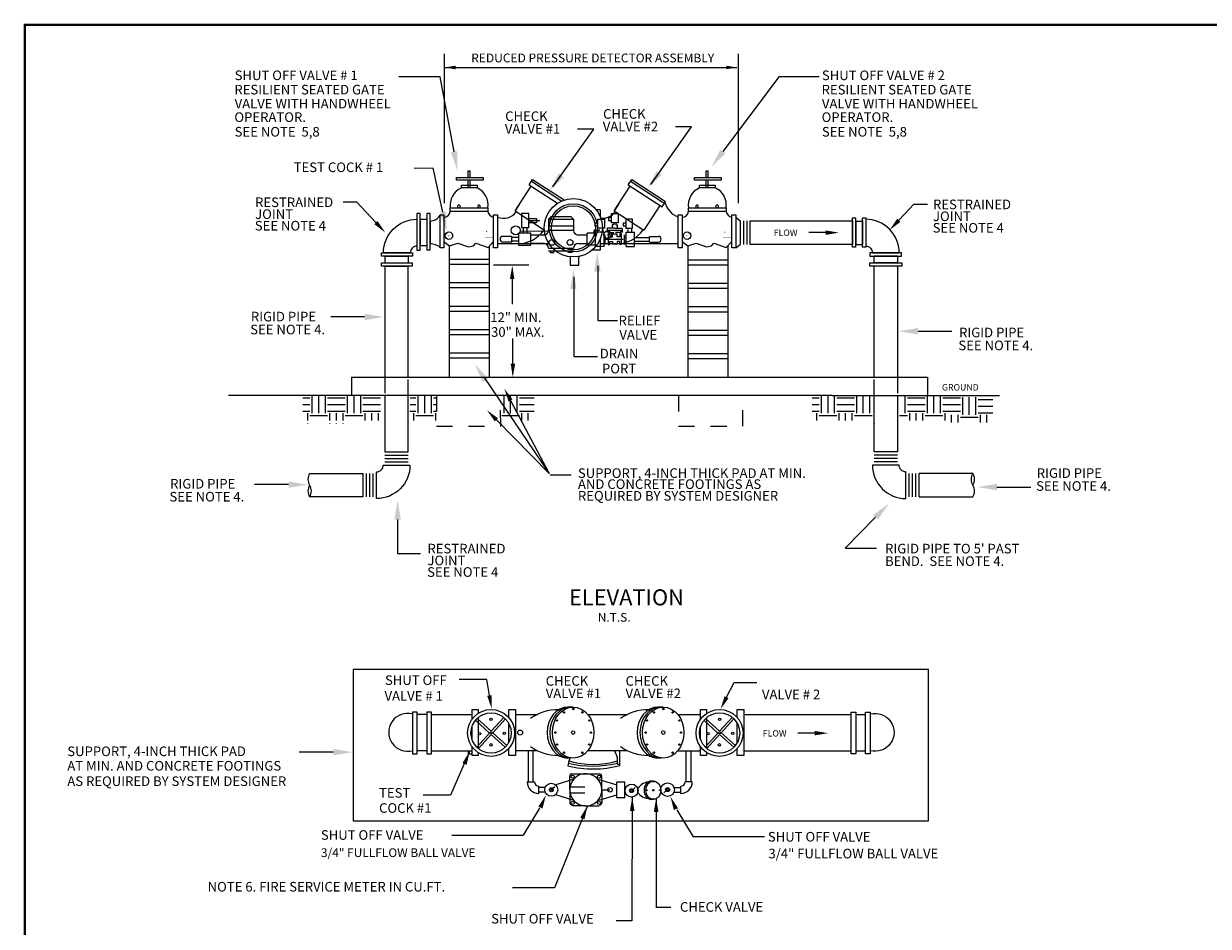
# Model space of a CAD drawing. Extents: x 0 to 11.1, y 0 to 10.3.
# Drawn here: x 0 to 7.4, y 4.6 to 10.3 of the extents above; entities that cross this region are included whole.
import ezdxf
from ezdxf.enums import TextEntityAlignment as Align

# ---------------------------------------------------------------- set-up
doc = ezdxf.new("R2010")
doc.units = 0
doc.header["$LTSCALE"] = 0.2
doc.header["$MEASUREMENT"] = 0
doc.linetypes.add('HIDDEN2', pattern=[0.1875, 0.125, -0.0625])
for name, color, linetype in [('BORDER', 7, 'CONTINUOUS'), ('ELEV', 7, 'CONTINUOUS'), ('FOOTER', 7, 'HIDDEN2'), ('PIPE', 1, 'HIDDEN2'), ('TBLOCK', 7, 'CONTINUOUS')]:
    doc.layers.add(name, color=color, linetype=linetype)
doc.layers.add('METER_STOP', color=210, linetype='CONTINUOUS', lineweight=20)
doc.styles.add('ROMANS', font='romans.shx', dxfattribs={"height": 0.06})

msp = doc.modelspace()

# ---------------------------------------------------------------- linework, layer by layer
at = {"layer": 'BORDER', "color": 0}
for p, q in [((3.29712, 9.23866), (3.55221, 9.59838)), ((3.55221, 9.59838), (3.45121, 9.59838)), ((3.90863, 9.25292), (4.16372, 9.61265)), ((4.16372, 9.61265), (4.06273, 9.61265)), ((3.57903, 8.74401), (3.57903, 8.40308)), ((3.4282, 8.67731), (3.4282, 8.17827)), ((3.57903, 8.40308), (3.70019, 8.40308)), ((3.4282, 8.17827), (3.57656, 8.17827)), ((3.2799, 7.44036), (3.4106, 7.44036))]:
    msp.add_line(p, q, dxfattribs=at)
at = {"layer": 'BORDER', "const_width": 0.015}
msp.add_lwpolyline([(0, 0), (7.5, 0), (7.5, 10.25), (0, 10.25)], close=True, dxfattribs=at)
at = {"layer": 'ELEV'}
for p, q in [((2.62132, 9.13573), (2.62132, 10.06985)), ((4.45692, 9.13573), (4.45692, 10.06985)), ((2.5926, 9.92558), (2.33434, 9.92558)), ((2.67991, 9.45785), (2.5926, 9.92558)), ((2.62132, 9.98404), (4.44693, 9.98404)), ((4.35996, 9.45931), (4.71218, 9.92696)), ((4.71218, 9.92696), (4.96089, 9.92696)), ((2.55053, 9.35576), (2.43018, 9.35385)), ((2.60943, 9.08018), (2.55053, 9.35576)), ((2.76734, 9.33836), (2.78071, 9.33836)), ((2.76734, 9.29726), (2.76734, 9.33836)), ((2.78071, 9.29726), (2.78071, 9.33836)), ((4.25453, 9.29726), (4.25453, 9.33836)), ((4.25453, 9.33836), (4.2679, 9.33836)), ((4.2679, 9.29726), (4.2679, 9.33836)), ((2.76734, 9.23149), (2.76734, 9.28082)), ((2.78071, 9.23149), (2.78071, 9.28082)), ((3.14913, 9.25087), (3.1711, 9.2843)), ((3.14913, 9.25087), (3.32671, 9.13556)), ((3.16376, 9.27313), (3.3536, 9.14984)), ((3.17104, 9.28434), (3.368, 9.15643)), ((3.76809, 9.25087), (3.79006, 9.2843)), ((3.76809, 9.25087), (3.9795, 9.11358)), ((3.78272, 9.27313), (3.97968, 9.14522)), ((3.79, 9.28434), (4.00058, 9.14759)), ((4.25453, 9.23149), (4.25453, 9.28082)), ((4.2679, 9.23149), (4.2679, 9.28082)), ((3.06134, 9.08762), (3.16196, 9.24255)), ((3.6803, 9.08762), (3.78092, 9.24255)), ((2.07369, 9.1419), (1.98843, 9.1419)), ((2.1925, 9.0149), (2.07369, 9.1419)), ((3.08979, 9.13142), (3.06134, 9.08762)), ((3.368, 9.15643), (3.36706, 9.15499)), ((3.70875, 9.13142), (3.6803, 9.08762)), ((3.96518, 9.12289), (3.86456, 8.96796)), ((3.9795, 9.11358), (4.00058, 9.14759)), ((3.97968, 9.14522), (3.99372, 9.13652)), ((5.43374, 9.00275), (5.55255, 9.12975)), ((5.55255, 9.12975), (5.6378, 9.12975)), ((2.5111, 9.03343), (2.46932, 9.03343)), ((2.59251, 8.8576), (2.59251, 9.06419)), ((2.59251, 9.06419), (2.61711, 9.06419)), ((2.61711, 9.06419), (2.61711, 8.8576)), ((2.92739, 8.8576), (2.92739, 9.06419)), ((2.92739, 9.06419), (2.952, 9.06419)), ((2.952, 9.06419), (2.952, 8.8576)), ((3.06134, 9.08762), (3.2456, 8.96796)), ((3.59265, 9.09428), (3.56905, 9.09428)), ((3.59265, 9.09428), (3.59265, 9.05435)), ((3.6803, 9.08762), (3.86456, 8.96796)), ((4.0797, 9.06419), (4.10431, 9.06419)), ((4.0797, 8.8576), (4.0797, 9.06419)), ((4.10431, 9.06419), (4.10431, 8.8576)), ((4.41458, 8.8576), (4.41458, 9.06419)), ((4.41458, 9.06419), (4.43919, 9.06419)), ((4.43919, 9.06419), (4.43919, 8.8576)), ((4.43919, 9.04963), (4.46783, 9.02529)), ((2.46932, 9.02529), (2.46932, 8.87904)), ((2.5111, 9.02529), (2.5111, 8.87904)), ((2.53199, 9.02529), (2.53199, 8.87904)), ((4.46783, 9.02529), (4.46783, 8.87904)), ((4.48872, 9.02529), (4.48872, 8.87904)), ((4.50961, 9.02529), (4.50961, 8.87904)), ((5.02148, 8.95217), (4.89612, 8.95217)), ((5.18862, 9.02529), (5.18862, 8.87904)), ((5.18862, 9.02483), (5.2304, 9.02483)), ((5.2304, 9.02529), (5.2304, 8.87904)), ((2.952, 8.88365), (3.06561, 8.88365)), ((3.06561, 8.88365), (3.27222, 8.88365)), ((3.59265, 8.91042), (3.59265, 8.84319)), ((3.59265, 8.88365), (4.0797, 8.88365)), ((4.43919, 8.8576), (4.46783, 8.87904)), ((5.18862, 8.87904), (5.2304, 8.87904)), ((2.24995, 8.80592), (2.39619, 8.80592)), ((2.25014, 8.76419), (2.25014, 8.80626)), ((2.3957, 8.76419), (2.3957, 8.80626)), ((2.5111, 8.87038), (2.46932, 8.87038)), ((2.61711, 8.8576), (2.59251, 8.8576)), ((2.64919, 8.86708), (2.64919, 8.05293)), ((2.8999, 8.86708), (2.8999, 8.05293)), ((2.952, 8.8576), (2.92739, 8.8576)), ((3.56048, 8.84319), (3.54281, 8.84319)), ((3.54281, 8.84319), (3.54363, 8.84319)), ((3.59265, 8.84319), (3.56048, 8.84319)), ((4.10431, 8.8576), (4.0797, 8.8576)), ((4.13927, 8.86943), (4.13927, 8.05126)), ((4.38998, 8.86943), (4.38998, 8.05126)), ((4.43919, 8.8576), (4.41458, 8.8576)), ((5.44977, 8.80592), (5.30352, 8.80592)), ((5.30392, 8.76417), (5.30392, 8.80592)), ((5.45079, 8.76417), (5.45079, 8.80551)), ((2.24838, 8.74324), (2.24838, 8.04972)), ((2.24995, 8.76414), (2.39619, 8.76414)), ((2.24995, 8.74324), (2.39619, 8.74324)), ((2.39463, 8.04972), (2.39463, 8.74324)), ((2.8999, 8.78416), (2.64919, 8.78416)), ((2.8999, 8.75282), (2.64919, 8.75282)), ((2.9266, 8.75189), (3.14815, 8.75189)), ((4.13927, 8.7825), (4.38998, 8.7825)), ((4.13927, 8.75116), (4.38998, 8.75116)), ((5.44977, 8.76414), (5.30352, 8.76414)), ((5.44977, 8.74324), (5.30352, 8.74324)), ((5.30352, 8.04972), (5.30352, 8.74324)), ((5.44977, 8.74324), (5.44977, 8.04972)), ((3.04416, 8.72594), (3.04416, 8.50454)), ((2.8999, 8.63792), (2.64919, 8.63792)), ((2.8999, 8.60658), (2.64919, 8.60658)), ((4.13927, 8.63625), (4.38998, 8.63625)), ((4.13927, 8.60491), (4.38998, 8.60491)), ((2.8999, 8.49167), (2.64919, 8.49167)), ((2.8999, 8.46033), (2.64919, 8.46033)), ((4.13927, 8.49), (4.38998, 8.49)), ((4.13927, 8.45866), (4.38998, 8.45866)), ((2.12162, 8.4256), (1.90985, 8.4256)), ((2.8999, 8.34542), (2.64919, 8.34542)), ((2.8999, 8.31408), (2.64919, 8.31408)), ((3.04671, 8.07037), (3.04681, 8.29177)), ((4.13927, 8.34376), (4.38998, 8.34376)), ((4.13927, 8.31242), (4.38998, 8.31242)), ((5.57791, 8.33637), (5.78968, 8.33637)), ((2.8999, 8.19917), (2.64919, 8.19917)), ((2.8999, 8.16784), (2.64919, 8.16784)), ((4.13927, 8.19751), (4.38998, 8.19751)), ((4.13927, 8.16617), (4.38998, 8.16617)), ((2.03938, 8.04972), (2.03938, 7.93481)), ((2.86797, 8.04822), (3.27498, 7.4483)), ((5.63749, 8.04972), (5.63749, 7.93481)), ((2.55617, 7.93481), (1.27128, 7.93481)), ((2.24838, 7.93481), (2.24838, 7.58371)), ((5.04237, 7.93481), (2.32635, 7.93481)), ((2.39463, 7.58371), (2.39463, 7.93481)), ((5.04237, 7.93481), (6.08699, 7.93481)), ((5.30352, 7.58371), (5.30352, 7.93481)), ((5.44977, 7.93481), (5.44977, 7.58371)), ((3.03299, 7.90398), (3.27465, 7.4482)), ((2.94473, 7.78306), (3.27465, 7.4482)), ((2.24838, 7.58371), (2.39463, 7.58371)), ((2.24838, 7.56282), (2.39463, 7.56282)), ((5.44977, 7.58371), (5.30352, 7.58371)), ((5.44977, 7.56282), (5.30352, 7.56282)), ((2.24838, 7.54193), (2.39463, 7.54193)), ((2.24838, 7.52104), (2.39463, 7.52104)), ((5.44977, 7.54193), (5.30352, 7.54193)), ((5.44977, 7.52104), (5.30352, 7.52104)), ((1.7783, 7.44791), (2.11258, 7.44791)), ((2.11258, 7.30167), (2.11258, 7.44791)), ((2.13347, 7.30167), (2.13347, 7.44791)), ((2.15436, 7.30167), (2.15436, 7.44791)), ((2.17526, 7.30167), (2.17526, 7.44791)), ((5.5229, 7.30167), (5.5229, 7.44791)), ((5.54379, 7.30167), (5.54379, 7.44791)), ((5.56468, 7.30167), (5.56468, 7.44791)), ((5.91985, 7.44791), (5.58557, 7.44791)), ((5.58557, 7.30167), (5.58557, 7.44791)), ((1.64653, 7.3781), (1.43476, 7.3781)), ((6.07052, 7.36324), (6.28229, 7.36324)), ((2.11258, 7.30167), (1.7783, 7.30167)), ((5.58557, 7.30167), (5.91985, 7.30167)), ((2.32786, 7.15985), (2.32786, 6.94809)), ((5.31288, 7.1746), (5.12331, 6.98065)), ((5.12331, 6.98065), (5.3188, 6.98065)), ((2.32786, 6.94809), (2.47121, 6.94809)), ((2.8851, 6.16033), (2.71279, 6.16033)), ((2.90159, 6.06147), (2.8851, 6.16033)), ((4.3822, 6.0504), (4.42954, 6.14319)), ((4.42954, 6.14319), (4.57168, 6.14319)), ((2.50984, 5.94277), (2.45049, 5.94277)), ((2.53894, 5.9426), (2.7933, 5.9426)), ((2.7933, 5.91385), (2.7933, 5.97359)), ((2.7933, 5.97359), (2.82997, 5.97359)), ((2.82997, 5.97359), (2.82997, 5.94893)), ((2.82997, 5.92259), (2.82997, 5.73139)), ((2.99068, 5.92477), (2.91193, 5.83781)), ((3.02194, 5.9235), (3.02194, 5.97359)), ((3.02194, 5.97359), (3.06385, 5.97359)), ((3.06385, 5.97359), (3.06385, 5.68567)), ((3.06385, 5.9426), (3.20056, 5.9426)), ((3.42405, 5.98883), (3.39101, 5.98883)), ((3.51521, 5.9426), (3.76313, 5.9426)), ((3.98661, 5.98883), (3.95357, 5.98883)), ((4.07777, 5.9426), (4.2202, 5.9426)), ((4.2202, 5.91385), (4.2202, 5.97359)), ((4.2202, 5.97359), (4.25687, 5.97359)), ((4.25687, 5.97359), (4.25687, 5.94893)), ((4.25687, 5.92259), (4.25687, 5.73139)), ((4.41759, 5.92477), (4.33883, 5.83781)), ((4.44884, 5.9235), (4.44884, 5.97359)), ((4.44884, 5.97359), (4.49075, 5.97359)), ((4.49072, 5.9426), (5.16086, 5.9426)), ((4.49075, 5.97359), (4.49075, 5.68567)), ((5.19023, 5.94267), (5.24958, 5.94267)), ((2.7933, 5.78437), (2.7933, 5.86961)), ((2.9017, 5.82651), (2.81371, 5.90619)), ((2.91193, 5.83781), (2.82395, 5.9175)), ((3.00096, 5.91546), (2.92221, 5.8285)), ((3.02194, 5.76712), (3.02194, 5.88687)), ((4.2202, 5.78437), (4.2202, 5.86961)), ((4.3286, 5.82651), (4.24062, 5.90619)), ((4.33883, 5.83781), (4.25085, 5.9175)), ((4.42787, 5.91546), (4.34911, 5.8285)), ((4.44884, 5.76712), (4.44884, 5.88687)), ((2.9017, 5.82651), (2.82201, 5.73853)), ((2.91198, 5.8172), (2.83229, 5.72922)), ((2.99996, 5.73752), (2.91198, 5.8172)), ((3.01019, 5.74882), (2.92221, 5.8285)), ((4.3286, 5.82651), (4.24891, 5.73853)), ((4.33888, 5.8172), (4.25919, 5.72922)), ((4.42686, 5.73752), (4.33888, 5.8172)), ((4.43709, 5.74882), (4.34911, 5.8285)), ((4.95313, 5.8259), (4.82777, 5.8259)), ((1.92543, 5.70739), (1.71366, 5.70739)), ((2.50984, 5.71623), (2.45049, 5.71623)), ((2.53946, 5.71562), (2.7933, 5.71562)), ((2.7777, 5.71237), (2.6572, 5.43777)), ((2.7712, 5.69442), (2.7712, 5.71562)), ((2.7933, 5.68567), (2.7933, 5.74013)), ((2.82997, 5.70506), (2.82997, 5.68567)), ((3.02194, 5.68567), (3.02194, 5.73049)), ((3.06385, 5.71666), (3.20056, 5.71666)), ((3.51521, 5.71666), (3.76313, 5.71666)), ((3.71653, 5.62213), (3.71653, 5.71649)), ((4.07691, 5.71562), (4.2202, 5.71562)), ((4.2202, 5.68567), (4.2202, 5.74013)), ((4.25687, 5.70506), (4.25687, 5.68567)), ((4.44884, 5.68567), (4.44884, 5.73049)), ((4.49072, 5.71562), (5.15996, 5.71562)), ((5.19023, 5.71612), (5.24958, 5.71612)), ((2.7933, 5.69442), (2.7712, 5.69442)), ((2.82997, 5.68567), (2.7933, 5.68567)), ((3.06385, 5.68567), (3.02194, 5.68567)), ((3.70103, 5.63322), (3.71659, 5.63322)), ((3.7013, 5.63322), (3.7013, 5.67225)), ((4.25687, 5.68567), (4.2202, 5.68567)), ((4.49075, 5.68567), (4.44884, 5.68567)), ((2.6572, 5.43777), (2.48697, 5.43759)), ((3.79257, 5.42554), (3.79049, 4.65305)), ((3.94188, 5.4194), (3.94202, 4.73761)), ((3.21339, 5.35723), (3.11181, 5.18875)), ((3.51365, 5.37235), (3.30652, 4.85914)), ((4.07217, 5.34761), (4.17376, 5.17913)), ((2.6662, 5.18875), (3.11181, 5.18875)), ((4.61936, 5.17913), (4.17376, 5.17913)), ((3.30652, 4.85914), (3.04518, 4.85908)), ((4.0346, 4.73766), (3.94207, 4.73761)), ((3.78979, 4.65305), (3.69271, 4.65299))]:
    msp.add_line(p, q, dxfattribs=at)
at = {"layer": 'ELEV', "color": 0}
for p, q in [((1.73652, 7.9206), (1.77997, 7.9206)), ((1.79376, 7.82408), (1.79376, 7.93439)), ((1.83513, 7.82408), (1.83513, 7.93439)), ((1.87649, 7.82408), (1.87649, 7.93439)), ((1.89028, 7.9206), (2.0006, 7.9206)), ((2.01438, 7.82408), (2.01438, 7.93439)), ((2.05575, 7.82408), (2.05575, 7.93439)), ((2.09712, 7.82408), (2.09712, 7.93439)), ((2.11091, 7.9206), (2.22122, 7.9206)), ((2.40551, 7.9206), (2.44184, 7.9206)), ((2.45563, 7.82408), (2.45563, 7.93439)), ((2.497, 7.82408), (2.497, 7.93439)), ((2.53837, 7.82408), (2.53837, 7.93439)), ((2.55216, 7.9206), (2.57106, 7.9206)), ((2.99239, 7.82408), (2.99239, 7.93439)), ((3.03376, 7.82408), (3.03376, 7.93439)), ((3.07513, 7.82408), (3.07513, 7.93439)), ((3.08892, 7.9206), (3.18084, 7.9206)), ((4.91701, 7.9206), (4.96047, 7.9206)), ((4.97426, 7.82408), (4.97426, 7.93439)), ((5.01563, 7.82408), (5.01563, 7.93439)), ((5.05699, 7.82408), (5.05699, 7.93439)), ((5.07078, 7.9206), (5.18109, 7.9206)), ((5.19488, 7.82408), (5.19488, 7.93439)), ((5.23625, 7.82408), (5.23625, 7.93439)), ((5.27762, 7.82408), (5.27762, 7.93439)), ((5.49824, 7.82408), (5.49824, 7.93439)), ((5.51203, 7.9206), (5.62234, 7.9206)), ((5.63613, 7.82408), (5.63613, 7.93439)), ((5.6775, 7.82408), (5.6775, 7.93439)), ((5.71887, 7.82408), (5.71887, 7.93439)), ((5.73266, 7.9206), (5.84297, 7.9206)), ((5.74644, 7.92368), (5.74644, 7.9241)), ((5.78781, 7.92368), (5.78781, 7.9241)), ((5.82918, 7.92368), (5.82918, 7.9241)), ((5.85676, 7.81337), (5.85676, 7.92368)), ((5.89812, 7.81337), (5.89812, 7.92368)), ((5.93949, 7.81337), (5.93949, 7.92368)), ((5.96707, 7.92368), (5.96707, 7.9241)), ((6.00844, 7.92368), (6.00844, 7.9241)), ((1.73652, 7.87923), (1.77997, 7.87923)), ((1.89028, 7.87923), (2.0006, 7.87923)), ((2.11091, 7.87923), (2.22122, 7.87923)), ((2.40551, 7.87923), (2.44184, 7.87923)), ((2.55216, 7.87923), (2.57106, 7.87923)), ((3.08892, 7.87923), (3.18084, 7.87923)), ((4.91701, 7.87923), (4.96047, 7.87923)), ((5.07078, 7.87923), (5.18109, 7.87923)), ((5.51203, 7.87923), (5.62234, 7.87923)), ((5.73266, 7.87923), (5.84297, 7.87923)), ((5.95328, 7.90989), (6.04521, 7.90989)), ((5.95328, 7.86852), (6.04521, 7.86852)), ((1.73652, 7.83787), (1.77997, 7.83787)), ((1.76618, 7.77811), (1.76618, 7.82408)), ((1.77997, 7.81029), (1.89028, 7.81029)), ((1.89028, 7.83787), (2.0006, 7.83787)), ((1.90407, 7.77811), (1.90407, 7.82408)), ((1.94544, 7.77811), (1.94544, 7.82408)), ((1.98681, 7.77811), (1.98681, 7.82408)), ((2.0006, 7.81029), (2.11091, 7.81029)), ((2.11091, 7.83787), (2.22122, 7.83787)), ((2.1247, 7.77811), (2.1247, 7.82408)), ((2.16606, 7.77811), (2.16606, 7.82408)), ((2.20743, 7.77811), (2.20743, 7.82408)), ((2.40439, 7.83787), (2.44184, 7.83787)), ((2.42805, 7.77811), (2.42805, 7.82408)), ((2.44184, 7.81029), (2.55216, 7.81029)), ((2.55216, 7.83787), (2.57106, 7.83787)), ((2.56594, 7.77811), (2.56594, 7.82408)), ((2.9786, 7.81029), (3.08892, 7.81029)), ((3.08892, 7.83787), (3.18084, 7.83787)), ((3.1027, 7.77811), (3.1027, 7.82408)), ((3.14407, 7.77811), (3.14407, 7.82408)), ((4.91701, 7.83787), (4.96047, 7.83787)), ((4.94668, 7.77811), (4.94668, 7.82408)), ((4.96047, 7.81029), (5.07078, 7.81029)), ((5.07078, 7.83787), (5.18109, 7.83787)), ((5.08457, 7.77811), (5.08457, 7.82408)), ((5.12594, 7.77811), (5.12594, 7.82408)), ((5.16731, 7.77811), (5.16731, 7.82408)), ((5.18109, 7.81029), (5.29141, 7.81029)), ((5.46278, 7.81029), (5.51203, 7.81029)), ((5.51203, 7.83787), (5.62234, 7.83787)), ((5.52582, 7.77811), (5.52582, 7.82408)), ((5.56719, 7.77811), (5.56719, 7.82408)), ((5.60855, 7.77811), (5.60855, 7.82408)), ((5.62234, 7.81029), (5.73266, 7.81029)), ((5.73266, 7.83787), (5.84297, 7.83787)), ((5.74644, 7.77811), (5.74644, 7.82408)), ((5.78781, 7.7674), (5.78781, 7.81337)), ((5.82918, 7.7674), (5.82918, 7.81337)), ((5.84297, 7.79958), (5.95328, 7.79958)), ((5.95328, 7.82716), (6.04521, 7.82716)), ((5.96707, 7.7674), (5.96707, 7.81337)), ((6.00844, 7.7674), (6.00844, 7.81337)), ((1.76618, 7.76088), (1.76618, 7.7613)), ((1.90407, 7.76088), (1.90407, 7.7613)), ((1.94544, 7.76088), (1.94544, 7.7613)), ((1.98681, 7.76088), (1.98681, 7.7613)), ((5.3052, 7.76088), (5.3052, 7.7613))]:
    msp.add_line(p, q, dxfattribs=at)
at = {"layer": 'ELEV'}
for points in [[(2.69529, 9.28082), (2.69529, 9.29726), (2.86217, 9.29726), (2.86217, 9.28082)], [(2.72584, 9.23149), (2.72584, 9.24793), (2.82456, 9.24793), (2.82456, 9.23149)], [(4.18248, 9.28082), (4.18248, 9.29726), (4.34936, 9.29726), (4.34936, 9.28082)], [(4.21303, 9.23149), (4.21303, 9.24793), (4.31175, 9.24793), (4.31175, 9.23149)], [(2.65651, 9.08468), (2.65651, 9.107), (2.89155, 9.107), (2.89155, 9.08468)], [(4.1437, 9.08468), (4.1437, 9.107), (4.37874, 9.107), (4.37874, 9.08468)], [(2.4488, 9.07105), (2.4488, 8.84329), (2.46891, 8.84329), (2.46891, 9.07105)], [(2.51081, 9.07105), (2.51081, 8.8458), (2.53176, 8.8458), (2.53176, 9.07105)], [(5.16801, 8.86202), (5.16801, 9.04508), (5.18827, 9.04508), (5.18827, 8.86202)], [(5.23048, 8.86202), (5.23048, 9.04508), (5.25158, 9.04508), (5.25158, 8.86202)], [(4.5305, 8.87904), (4.5305, 9.02529), (5.16772, 9.02529), (5.16772, 8.87904)], [(2.22609, 8.80626), (2.22609, 8.8267), (2.41976, 8.8267), (2.41976, 8.80626)], [(5.2769, 8.82575), (5.2769, 8.80551), (5.47527, 8.80551), (5.47527, 8.82575)], [(2.22729, 8.74375), (2.22729, 8.76419), (2.41856, 8.76419), (2.41856, 8.74375)], [(5.2769, 8.74308), (5.2769, 8.76417), (5.47696, 8.76417), (5.47696, 8.74308)], [(2.0497, 5.27778), (5.64245, 5.27778), (5.64245, 6.22453), (2.0497, 6.22453)], [(2.45038, 5.69748), (2.45038, 5.95747), (2.42041, 5.95747), (2.42041, 5.69748)], [(2.5391, 5.69748), (2.5391, 5.95747), (2.51033, 5.95747), (2.51033, 5.69748)], [(5.16097, 5.69737), (5.16097, 5.95737), (5.18975, 5.95737), (5.18975, 5.69737)], [(5.24969, 5.69737), (5.24969, 5.95737), (5.27966, 5.95737), (5.27966, 5.69737)]]:
    msp.add_lwpolyline(points, close=True, dxfattribs=at)
for points in [[(2.70469, 9.107), (2.70469, 9.12109)], [(2.71644, 9.12109), (2.71644, 9.107)], [(2.83044, 9.107), (2.83044, 9.12109)], [(2.84219, 9.12109), (2.84219, 9.107)], [(4.19188, 9.107), (4.19188, 9.12109)], [(4.20363, 9.12109), (4.20363, 9.107)], [(4.31763, 9.107), (4.31763, 9.12109)], [(4.32938, 9.12109), (4.32938, 9.107)], [(2.61711, 8.89795), (2.65208, 8.86943), (2.70469, 8.88621), (2.7705, 8.86272), (2.80106, 8.87094), (2.81633, 8.88621), (2.89272, 8.85919), (2.92739, 8.89678)], [(4.10431, 8.89795), (4.13927, 8.86943), (4.19188, 8.88621), (4.25769, 8.86272), (4.28825, 8.87094), (4.30352, 8.88621), (4.37991, 8.85919), (4.41458, 8.89678)], [(3.40493, 8.8032), (3.40495, 8.74876), (3.4594, 8.74877)], [(3.4594, 8.74877), (3.45938, 8.80322), (3.45823, 8.80322)], [(2.03938, 8.04972), (5.63749, 8.04972)]]:
    msp.add_lwpolyline(points, dxfattribs=at)
for points in [[(2.2395, 8.82681, -0.4142136), (2.44842, 9.03574), (2.44842, 8.8686, 0.4142136), (2.40664, 8.82681)], [(5.46022, 8.82681, 0.4142136), (5.25129, 9.03574), (5.25129, 8.8686, -0.4142136), (5.29308, 8.82681)], [(2.40507, 7.50014, -0.4142136), (2.19615, 7.29122), (2.19615, 7.45836, 0.4142136), (2.23793, 7.50014)], [(5.29308, 7.50014, 0.4142136), (5.502, 7.29122), (5.502, 7.45836, -0.4142136), (5.46022, 7.50014)]]:
    msp.add_lwpolyline(points, format="xyb", close=True, dxfattribs=at)
for points, const_width in [([(2.92739, 9.006), (2.87274, 9.006)], 0.00134), ([(3.09341, 8.96216), (3.276, 8.96216)], 0.00669), ([(4.41458, 9.006), (4.35993, 9.006)], 0.00134), ([(2.92739, 8.92261), (2.87274, 8.92261)], 0.00134), ([(4.41458, 8.92261), (4.35993, 8.92261)], 0.00134)]:
    msp.add_lwpolyline(points, dxfattribs=dict(at, const_width=const_width))
at = {"layer": 'ELEV', "const_width": 0.00334}
for points in [[(2.88229, 8.95991, 1), (2.88563, 8.95991, 1)], [(4.3703, 8.95544, 1), (4.37364, 8.95544, 1)], [(2.64542, 8.93318, 1), (2.64876, 8.93318, 1)], [(3.63667, 8.93931, 1), (3.64002, 8.93931, 1)], [(4.13261, 8.93318, 1), (4.13595, 8.93318, 1)]]:
    msp.add_lwpolyline(points, format="xyb", close=True, dxfattribs=at)
at = {"layer": 'ELEV'}
for centre, radius in [((3.42531, 8.98238), 0.18216), ((3.42531, 8.98238), 0.15067), ((3.42531, 8.98238), 0.13739), ((2.64828, 8.93318), 0.02315), ((3.06562, 8.9672), 0.02824), ((3.63953, 8.93931), 0.02315), ((4.13547, 8.93318), 0.02315), ((2.91149, 5.82699), 0.14667), ((2.91149, 5.82699), 0.12564), ((2.91177, 5.91232), 0.00747), ((3.36609, 5.95532), 0.00433), ((3.42451, 5.97686), 0.00433), ((3.48201, 5.95532), 0.00433), ((3.92865, 5.95532), 0.00433), ((3.98707, 5.97686), 0.00433), ((4.04457, 5.95532), 0.00433), ((4.33839, 5.82699), 0.14667), ((4.33839, 5.82699), 0.12564), ((4.33867, 5.91232), 0.00747), ((3.09345, 5.82965), 0.01526), ((3.32311, 5.90501), 0.00433), ((3.52499, 5.90501), 0.00433), ((3.88567, 5.90501), 0.00433), ((4.08755, 5.90501), 0.00433), ((2.83965, 5.82223), 0.00747), ((2.91177, 5.82778), 0.00693), ((2.99359, 5.82501), 0.00747), ((3.31342, 5.82963), 0.00433), ((3.31342, 5.82963), 0.00433), ((3.53468, 5.82963), 0.00433), ((3.87598, 5.82963), 0.00433), ((3.87598, 5.82963), 0.00433), ((4.09725, 5.82963), 0.00433), ((4.26655, 5.82223), 0.00747), ((4.33867, 5.82778), 0.00693), ((4.4205, 5.82501), 0.00747), ((2.91038, 5.75293), 0.00747), ((3.32311, 5.75425), 0.00433), ((3.36609, 5.70393), 0.00433), ((3.48201, 5.70393), 0.00433), ((3.52499, 5.75425), 0.00433), ((3.88567, 5.75425), 0.00433), ((3.92865, 5.70393), 0.00433), ((4.04457, 5.70393), 0.00433), ((4.08755, 5.75425), 0.00433), ((4.33728, 5.75293), 0.00747), ((3.88546, 5.46937), 0.00155)]:
    msp.add_circle(centre, radius, dxfattribs=at)
for centre, radius, start, end in [((2.77393, 9.12315), 0.11853, 113.933994, 187.832985), ((2.7779, 9.12611), 0.11525, 350.453304, 66.1152), ((4.26112, 9.12315), 0.11853, 113.933994, 187.832985), ((4.26509, 9.12611), 0.11525, 350.453304, 66.1152), ((2.71056, 9.11961), 0.00606, 14.130634, 165.869366), ((2.83631, 9.11961), 0.00606, 14.130634, 165.869366), ((4.12921, 9.17847), 0.13779, 195.721205, 248.939402), ((4.19776, 9.11961), 0.00606, 14.130634, 165.869366), ((4.3235, 9.11961), 0.00606, 14.130634, 165.869366), ((2.53147, 9.09474), 0.06974, 270.433529, 331.072161), ((2.61915, 9.087), 0.03742, 266.878391, 356.455393), ((2.93511, 9.09338), 0.04442, 191.283163, 259.992142), ((2.98853, 9.13823), 0.09654, 247.76295, 325.344802), ((3.60749, 9.13823), 0.09654, 263.978287, 325.344802), ((4.10634, 9.087), 0.03742, 266.878391, 356.455393), ((4.4223, 9.09338), 0.04442, 191.283163, 259.992142), ((3.07636, 9.08601), 0.20264, 266.958639, 325.068657), ((3.69532, 9.08601), 0.20264, 266.958639, 325.068657), ((2.51369, 8.7422), 0.14246, 56.409488, 82.618394), ((1.83575, 7.41135), 0.0681, 147.528808, 212.471192), ((5.97731, 7.41135), 0.0681, 147.528808, 212.471192), ((5.8624, 7.41135), 0.0681, 327.528808, 32.471192), ((1.83575, 7.33823), 0.0681, 147.528808, 212.471192), ((1.72085, 7.33823), 0.0681, 327.528808, 32.471192), ((5.8624, 7.33823), 0.0681, 327.528808, 32.471192), ((3.32935, 5.67588), 0.29618, 89.410572, 125.619294), ((3.89192, 5.67588), 0.29618, 89.410572, 125.619294), ((3.32935, 5.98337), 0.29618, 234.380706, 270.589428), ((3.3772, 5.55741), 0.34385, 19.514987, 27.5306), ((3.89192, 5.98337), 0.29618, 234.380706, 270.589428), ((3.7721, 5.54916), 0.38844, 161.936593, 169.443777), ((3.32484, 5.53241), 0.40184, 12.92635, 14.52837)]:
    msp.add_arc(centre, radius, start, end, dxfattribs=at)
for centre, major_axis, ratio, start_param, end_param in [((3.39101, 5.82963), (0, -0.1592), 0.8126896, 3.1415927, 6.2831853), ((3.40825, 5.82963), (0, -0.1592), 0.8126896, 3.1415927, 6.2831853), ((3.95357, 5.82963), (0, -0.1592), 0.8126896, 3.1415927, 6.2831853), ((3.97081, 5.82963), (0, -0.1592), 0.8126896, 3.1415927, 6.2831853), ((3.5544, 6.79146), (0.02477, 1.17071), 0.7573848, 2.9873768, 3.3359053), ((3.55163, 6.70876), (0.00284, 1.07839), 0.6936025, 2.9382679, 3.3468459)]:
    msp.add_ellipse(centre, major_axis=major_axis, ratio=ratio, start_param=start_param, end_param=end_param, dxfattribs=at)
for centre, major_axis, ratio in [((3.42405, 5.82963), (0, -0.1592), 0.8126896), ((3.98661, 5.82963), (0, -0.1592), 0.8126896), ((3.42405, 5.82963), (0, -0.01169), 0.8608436), ((3.98661, 5.82963), (0, -0.01169), 0.8608436)]:
    msp.add_ellipse(centre, major_axis=major_axis, ratio=ratio, dxfattribs=at)
at = {"layer": 'ELEV', "extrusion": (0, 0, -1)}
msp.add_ellipse((3.55359, 6.25748), major_axis=(0.29276, 0.58924), ratio=0.9933552, start_param=2.4262849, end_param=2.930091, dxfattribs=at)
at = {"layer": 'ELEV'}
for points in [[(2.68939, 9.99518), (2.68939, 9.97289), (2.62253, 9.98404)], [(4.38008, 9.99518), (4.38008, 9.97289), (4.44693, 9.98404)], [(4.37598, 9.44725), (4.34394, 9.47138), (4.28756, 9.36319)], [(2.69962, 9.46153), (2.66019, 9.45417), (2.70199, 9.33955)], [(3.36642, 9.29901), (3.33457, 9.32339), (3.27735, 9.21564)], [(3.97793, 9.31327), (3.94608, 9.33765), (3.88886, 9.2299)], [(2.62904, 9.08437), (2.58982, 9.07599), (2.63458, 8.9625)], [(5.46784, 9.01996), (5.4475, 9.03899), (5.40058, 8.96845)], [(2.18232, 9.00538), (2.20267, 9.02441), (2.24959, 8.95387)], [(5.00058, 8.9661), (5.00058, 8.93824), (5.08415, 8.95217)], [(3.55535, 8.70796), (3.59546, 8.70835), (3.57424, 8.82849)], [(3.02901, 8.66319), (3.05686, 8.66287), (3.04389, 8.74659)], [(3.40558, 8.60023), (3.44569, 8.59987), (3.42673, 8.72038)], [(2.12162, 8.44566), (2.12162, 8.40554), (2.24196, 8.4256)], [(5.57791, 8.35642), (5.57791, 8.31631), (5.45757, 8.33637)], [(2.86071, 8.01888), (2.8939, 8.0414), (2.80974, 8.12973)], [(3.06189, 8.13311), (3.03403, 8.13345), (3.04696, 8.04972)], [(3.02069, 7.89746), (3.0453, 7.91051), (2.99385, 7.97782)], [(2.93481, 7.77329), (2.95466, 7.79284), (2.88608, 7.84259)], [(1.64653, 7.39815), (1.64653, 7.35804), (1.76687, 7.3781)], [(6.07052, 7.3833), (6.07052, 7.34318), (5.95018, 7.36324)], [(2.3078, 7.15985), (2.34791, 7.15985), (2.32786, 7.28019)], [(5.29854, 7.18862), (5.32722, 7.16058), (5.397, 7.26066)], [(2.91594, 6.06386), (2.88725, 6.05908), (2.91595, 5.9754)], [(4.39461, 6.04407), (4.3698, 6.05672), (4.34425, 5.97599)], [(4.93223, 5.83983), (4.93223, 5.81197), (5.0158, 5.8259)], [(1.92543, 5.72744), (1.92543, 5.68733), (2.04577, 5.70739)], [(2.73257, 5.63887), (2.75885, 5.6282), (2.7777, 5.71237)], [(3.20692, 5.36663), (3.23298, 5.35543), (3.25353, 5.4392)], [(3.77869, 5.34042), (3.80705, 5.34052), (3.79257, 5.42554)], [(3.92833, 5.33423), (3.95669, 5.33444), (3.94188, 5.4194)], [(4.07864, 5.35701), (4.05258, 5.34581), (4.03203, 5.42958)], [(3.46852, 5.29885), (3.4948, 5.28818), (3.51365, 5.37235)]]:
    msp.add_solid(points, dxfattribs=at)
at = {"layer": 'FOOTER'}
for p, q in [((2.57106, 7.93481), (2.57106, 7.74384)), ((2.97206, 7.74384), (2.96969, 7.93481)), ((4.08282, 7.93481), (4.08282, 7.74384)), ((4.48383, 7.74384), (4.48383, 7.93481)), ((2.57106, 7.74384), (2.97206, 7.74384)), ((4.08282, 7.74384), (4.48383, 7.74384))]:
    msp.add_line(p, q, dxfattribs=at)
at = {"layer": 'METER_STOP'}
for p, q in [((3.14378, 9.02799), (3.21593, 9.02799)), ((3.1476, 9.0411), (3.19586, 9.0411)), ((3.19586, 9.0411), (3.19586, 9.01488)), ((3.27019, 9.03619), (3.28636, 9.05236)), ((3.27019, 9.03619), (3.27019, 8.96802)), ((3.27019, 9.03619), (3.42596, 9.03619)), ((3.28636, 9.05236), (3.40979, 9.05236)), ((3.42596, 9.03619), (3.40979, 9.05236)), ((3.42596, 9.03619), (3.42596, 8.96802)), ((3.11326, 8.94917), (3.11326, 8.98479)), ((3.13586, 8.94917), (3.13586, 8.98479)), ((3.1476, 9.01488), (3.19586, 9.01488)), ((3.27019, 8.99533), (3.42596, 8.99533)), ((3.27019, 8.96802), (3.42596, 8.96802)), ((3.61744, 8.95576), (3.56414, 8.95576)), ((3.56414, 8.86665), (3.56414, 8.95576)), ((3.60973, 8.97176), (3.60973, 8.962)), ((3.61744, 8.86665), (3.61744, 8.95576)), ((3.63705, 8.97964), (3.63705, 8.95357)), ((3.64546, 8.96871), (3.72216, 8.96871)), ((3.73057, 8.97904), (3.73023, 8.95297)), ((3.75453, 8.95576), (3.80783, 8.95576)), ((3.75453, 8.86665), (3.75453, 8.95576)), ((3.76583, 8.97231), (3.76583, 8.9582)), ((3.78753, 8.97339), (3.78753, 8.95874)), ((3.80783, 8.86665), (3.80783, 8.95576)), ((3.04071, 8.9286), (2.98515, 8.9286)), ((3.04071, 8.8938), (2.98515, 8.8938)), ((3.04071, 8.8938), (3.04071, 8.9286)), ((3.083, 8.8999), (3.04075, 8.8999)), ((3.083, 8.9225), (3.04104, 8.9225)), ((3.24323, 8.93746), (3.15925, 8.93746)), ((3.24255, 8.88494), (3.16037, 8.88494)), ((3.50975, 8.93746), (3.45652, 8.93746)), ((3.45652, 8.88494), (3.51043, 8.88494)), ((3.51066, 8.87324), (3.51066, 8.94917)), ((3.56414, 8.94917), (3.51066, 8.94917)), ((3.6212, 8.9112), (3.7357, 8.9112)), ((3.64267, 8.94502), (3.64267, 8.87738)), ((3.6696, 8.92638), (3.6696, 8.94571)), ((3.6696, 8.94571), (3.69802, 8.94571)), ((3.6696, 8.89602), (3.6696, 8.8822)), ((3.6696, 8.8822), (3.69802, 8.8822)), ((3.69802, 8.92638), (3.69802, 8.94571)), ((3.69802, 8.89602), (3.69802, 8.8822)), ((3.72495, 8.87738), (3.72495, 8.94502)), ((3.74253, 8.92311), (3.75456, 8.92311)), ((3.74253, 8.90051), (3.75442, 8.90051)), ((3.80783, 8.9225), (3.90099, 8.9225)), ((3.80783, 8.8999), (3.90099, 8.8999)), ((3.90105, 8.8938), (3.90105, 8.9286)), ((3.90105, 8.9286), (3.95661, 8.9286)), ((3.90105, 8.8938), (3.95661, 8.8938)), ((3.27019, 8.85439), (3.42596, 8.85439)), ((3.27019, 8.83872), (3.42596, 8.83872)), ((3.56414, 8.87324), (3.51066, 8.87324)), ((3.61744, 8.86665), (3.56414, 8.86665)), ((3.75453, 8.86665), (3.80783, 8.86665)), ((3.40287, 5.47185), (3.40287, 5.55421)), ((3.40709, 5.57209), (3.58547, 5.57209)), ((3.60335, 5.47185), (3.60335, 5.55421)), ((3.13758, 5.52105), (3.18236, 5.52105)), ((3.25073, 5.48639), (3.20909, 5.48639)), ((3.20918, 5.44946), (3.20918, 5.49424)), ((3.31061, 5.49149), (3.28739, 5.47118)), ((3.42815, 5.5384), (3.31487, 5.50379)), ((3.40287, 5.49138), (3.49795, 5.49138)), ((3.57807, 5.5384), (3.6962, 5.50231)), ((3.6962, 5.42299), (3.6962, 5.52071)), ((3.74751, 5.52071), (3.6962, 5.52071)), ((3.74751, 5.42295), (3.74751, 5.52068)), ((3.812, 5.48648), (3.78878, 5.46618)), ((3.82897, 5.45527), (3.82897, 5.48301)), ((3.925, 5.52627), (3.91319, 5.52627)), ((4.05488, 5.48639), (4.09652, 5.48639)), ((4.09643, 5.44946), (4.09643, 5.49424)), ((4.16803, 5.52105), (4.12325, 5.52105)), ((3.25073, 5.45731), (3.20909, 5.45731)), ((3.42815, 5.4053), (3.31487, 5.43991)), ((3.40287, 5.47185), (3.40287, 5.38949)), ((3.40287, 5.45232), (3.49795, 5.45232)), ((3.57807, 5.4053), (3.6962, 5.44139)), ((3.60335, 5.47185), (3.60335, 5.38949)), ((3.60335, 5.47185), (3.65399, 5.47185)), ((3.74751, 5.42299), (3.6962, 5.42299)), ((3.925, 5.41247), (3.91319, 5.41247)), ((3.99043, 5.45364), (4.01366, 5.47395)), ((4.05488, 5.45731), (4.09652, 5.45731)), ((3.50311, 5.37161), (3.42075, 5.37161)), ((3.50311, 5.37161), (3.58547, 5.37161))]:
    msp.add_line(p, q, dxfattribs=at)
for points in [[(3.10153, 8.98479), (3.1476, 8.98479), (3.1476, 9.07118), (3.10153, 9.07118)], [(3.57788, 9.03712), (3.61923, 9.03712), (3.61923, 8.97942), (3.57788, 8.97942)], [(3.66314, 9.07087), (3.70448, 9.07087), (3.70448, 9.01317), (3.66314, 9.01317)], [(3.79409, 9.03712), (3.75274, 9.03712), (3.75274, 8.97942), (3.79409, 8.97942)], [(3.08289, 8.87324), (3.16068, 8.87324), (3.15942, 8.94917), (3.08289, 8.94917)]]:
    msp.add_lwpolyline(points, close=True, dxfattribs=at)
for points in [[(3.66314, 9.046), (3.64468, 9.046), (3.64468, 9.02869), (3.66314, 9.02869)], [(3.58712, 8.97194), (3.58712, 8.96642), (3.55397, 8.96642), (3.55397, 8.95469)], [(3.57788, 9.01224), (3.55942, 9.01224), (3.55942, 8.99494), (3.57788, 8.99494)], [(3.68381, 8.97964), (3.63705, 8.97964)], [(3.64546, 8.96871), (3.64546, 8.95357), (3.67827, 8.95357)], [(3.67753, 9.00974), (3.67753, 9.00106), (3.66831, 9.00106), (3.66831, 8.98424)], [(3.68381, 8.97964), (3.73057, 8.97964)], [(3.72216, 8.96871), (3.72216, 8.95357), (3.68935, 8.95357)], [(3.69009, 9.00974), (3.69009, 9.00106), (3.69931, 9.00106), (3.69931, 8.98424)], [(3.754, 9.01224), (3.73554, 9.01224), (3.73554, 8.99494), (3.754, 8.99494)], [(3.62125, 8.9395), (3.62125, 8.87737)], [(3.64267, 8.94502), (3.65233, 8.94502), (3.65233, 8.92638), (3.6696, 8.92638)], [(3.64267, 8.87738), (3.65233, 8.87738), (3.65233, 8.89602), (3.6696, 8.89602)], [(3.72495, 8.94502), (3.71529, 8.94502), (3.71529, 8.92638), (3.69802, 8.92638)], [(3.72495, 8.87738), (3.71529, 8.87738), (3.71529, 8.89602), (3.69802, 8.89602)], [(3.74239, 8.9395), (3.74239, 8.87737)], [(3.27949, 8.83872), (3.27949, 8.82872), (3.30339, 8.82872), (3.30339, 8.83872)], [(3.41666, 8.83872), (3.41666, 8.82872), (3.39276, 8.82872), (3.39276, 8.83872)], [(3.14515, 5.52105), (3.14515, 5.71663)], [(3.17479, 5.52105), (3.17479, 5.71565)], [(4.13082, 5.52105), (4.13082, 5.71561)], [(4.16046, 5.52105), (4.16046, 5.7166)]]:
    msp.add_lwpolyline(points, dxfattribs=at)
for centre, radius in [((3.29127, 8.8915), 0.01787), ((3.40488, 8.8915), 0.01787), ((3.42075, 5.55421), 0.00954), ((3.58547, 5.55421), 0.00954), ((3.28736, 5.4721), 0.04052), ((3.28736, 5.4721), 0.01238), ((3.28739, 5.47118), 0.00871), ((3.65399, 5.47185), 0.0143), ((3.78875, 5.4671), 0.04052), ((3.78875, 5.4671), 0.01238), ((3.78878, 5.46618), 0.00871), ((3.92517, 5.522), 0.00155), ((4.01368, 5.47302), 0.04266), ((4.01368, 5.47302), 0.01238), ((4.01366, 5.47395), 0.00871), ((3.88546, 5.46937), 0.00155), ((3.92517, 5.41675), 0.00155), ((3.96454, 5.46937), 0.00155), ((3.42075, 5.38949), 0.00954), ((3.58547, 5.38949), 0.00954)]:
    msp.add_circle(centre, radius, dxfattribs=at)
for centre, radius, start, end in [((3.23963, 8.96802), 0.03056, 270, 0), ((3.45652, 8.96802), 0.03056, 180, 270), ((2.98515, 8.9112), 0.0174, 90, 270), ((3.23963, 8.85439), 0.03056, 0, 90), ((3.45652, 8.85439), 0.03056, 90, 180), ((3.95661, 8.9112), 0.0174, 270, 90), ((3.43497, 5.55564), 0.03223, 149.903047, 185.104294), ((3.50311, 5.47185), 0.10024, 117.20584, 98.622037), ((3.49294, 5.50233), 0.06884, 94.221899, 121.70912), ((3.58547, 5.55421), 0.01788, 0, 90), ((3.20909, 5.52097), 0.07151, 180, 270), ((3.20918, 5.52105), 0.02682, 180, 270), ((3.90036, 5.43494), 0.08572, 95.427125, 145.739187), ((4.09643, 5.52105), 0.02682, 270, 0), ((4.09652, 5.52097), 0.07151, 270, 0), ((3.89448, 5.49494), 0.0765, 211.868409, 268.327848), ((3.42075, 5.39524), 0.01788, 180, 270), ((3.58547, 5.39524), 0.01788, 270, 0)]:
    msp.add_arc(centre, radius, start, end, dxfattribs=at)
msp.add_ellipse((3.91319, 5.46937), major_axis=(0, -0.0569), ratio=0.8126896, start_param=3.1415927, end_param=6.2831853, dxfattribs=at)
for major_axis, ratio in [((0, -0.0569), 0.8126896), ((0, -0.00418), 0.8608436)]:
    msp.add_ellipse((3.925, 5.46937), major_axis=major_axis, ratio=ratio, dxfattribs=at)
at = {"layer": 'PIPE'}
for p, q in [((2.24838, 8.04972), (2.24838, 7.93481)), ((2.39463, 7.93481), (2.39463, 8.04972)), ((5.30352, 7.93481), (5.30352, 8.04972)), ((5.44977, 8.04972), (5.44977, 7.93481))]:
    msp.add_line(p, q, dxfattribs=at)
at = {"layer": 'PIPE', "color": 0, "linetype": 'ByBlock'}
msp.add_ellipse((2.39087, 5.83114), major_axis=(-0.08388, 0.08388), ratio=1, start_param=-1.0373282, end_param=2.6157656, dxfattribs=at)
at = {"layer": 'PIPE', "color": 0, "linetype": 'ByBlock', "extrusion": (0, 0, -1)}
msp.add_ellipse((5.3092, 5.83104), major_axis=(0.08388, 0.08388), ratio=1, start_param=-1.0373282, end_param=2.6157656, dxfattribs=at)

# ---------------------------------------------------------------- texts
at = {"layer": 'ELEV', "style": 'ROMANS'}
msp.add_text('REDUCED PRESSURE DETECTOR ASSEMBLY', height=0.055, dxfattribs=at).set_placement((3.54608, 10.03627), align=Align.MIDDLE)
for s, height, p in [('SHUT OFF VALVE # 1', 0.06, (1.31004, 9.90506)), ('SHUT OFF VALVE # 2', 0.06, (4.97755, 9.90494)), ('RESILIENT SEATED GATE', 0.06, (1.30825, 9.81557)), ('RESILIENT SEATED GATE', 0.06, (4.97576, 9.81545)), ('VALVE WITH HANDWHEEL', 0.06, (1.31004, 9.72787)), ('VALVE WITH HANDWHEEL', 0.06, (4.97755, 9.72775)), ('OPERATOR.', 0.06, (1.30825, 9.64374)), ('OPERATOR.', 0.06, (4.97576, 9.64363)), ('SEE NOTE  5,8', 0.06, (1.31004, 9.55246)), ('SEE NOTE  5,8', 0.06, (4.97755, 9.55235)), ('12" MIN.', 0.06, (2.90649, 8.3932)), ('30" MAX.', 0.06, (2.91143, 8.30179)), ('RELIEF', 0.06, (3.7076, 8.37344)), ('VALVE', 0.06, (3.71255, 8.2845)), ('DRAIN', 0.06, (3.5901, 8.16675)), ('PORT', 0.06, (3.60412, 8.07336)), ('SUPPORT, 4-INCH THICK PAD AT MIN.', 0.06, (3.45391, 7.42022)), ('AND CONCRETE FOOTINGS AS', 0.06, (3.45391, 7.35145)), ('REQUIRED BY SYSTEM DESIGNER', 0.06, (3.45391, 7.27833)), ('N.T.S.', 0.054593, (3.57779, 6.52217)), ('SHUT OFF', 0.06, (2.24881, 6.12697)), ('CHECK', 0.06, (3.25275, 6.12215)), ('CHECK', 0.06, (3.75111, 6.12215)), ('VALVE # 1', 0.06, (2.24608, 6.0283)), ('VALVE #1', 0.06, (3.25275, 6.04453)), ('VALVE #2', 0.06, (3.75111, 6.04453)), ('VALVE # 2', 0.06, (4.60313, 6.03797)), ('SUPPORT, 4-INCH THICK PAD', 0.06, (0.26489, 5.68262)), ('AT MIN. AND CONCRETE FOOTINGS', 0.06, (0.26489, 5.59215)), ('AS REQUIRED BY SYSTEM DESIGNER', 0.06, (0.26489, 5.49595)), ('TEST', 0.06, (2.212, 5.42294)), ('COCK #1', 0.06, (2.212, 5.32835)), ('SHUT OFF VALVE', 0.06, (1.84871, 5.15978)), ('SHUT OFF VALVE', 0.06, (4.64014, 5.14882)), ('3/4" FULLFLOW BALL VALVE', 0.0545933, (1.84871, 5.0521)), ('3/4" FULLFLOW BALL VALVE', 0.06, (4.6434, 5.0438)), ('NOTE 6. FIRE SERVICE METER IN CU.FT.', 0.06, (1.14119, 4.83674)), ('CHECK VALVE', 0.06, (4.09098, 4.71052)), ('SHUT OFF VALVE', 0.06, (2.91194, 4.63676))]:
    msp.add_text(s, height=height, dxfattribs=at).set_placement(p)
for s, height, p in [('CHECK', 0.06, (2.99956, 9.67954)), ('CHECK', 0.06, (3.61107, 9.6938)), ('VALVE #1', 0.06, (2.99759, 9.60101)), ('VALVE #2', 0.06, (3.6091, 9.61527)), ('TEST COCK # 1', 0.06, (1.67877, 9.36066)), ('RESTRAINED ', 0.06, (1.4379, 9.14189)), ('RESTRAINED ', 0.06, (5.67138, 9.12867)), ('SEE NOTE 4', 0.06, (1.43586, 8.99567)), ('JOINT', 0.06, (1.4379, 9.06776)), ('JOINT', 0.06, (5.67138, 9.05454)), ('FLOW', 0.040113, (4.67675, 8.95133)), ('SEE NOTE 4', 0.06, (5.66935, 8.98245)), ('RIGID PIPE', 0.06, (1.41151, 8.42796)), ('SEE NOTE 4.', 0.06, (1.40724, 8.34716)), ('RIGID PIPE', 0.06, (5.83421, 8.32868)), ('SEE NOTE 4.', 0.06, (5.82994, 8.24788)), ('GROUND', 0.040113, (5.72719, 7.9862)), ('RIGID PIPE', 0.06, (6.3195, 7.45049)), ('RIGID PIPE', 0.06, (0.90717, 7.38375)), ('SEE NOTE 4.', 0.06, (6.31524, 7.36969)), ('SEE NOTE 4.', 0.06, (0.9029, 7.30295)), ('RESTRAINED ', 0.06, (2.51422, 6.97864)), ("RIGID PIPE TO 5' PAST", 0.06, (5.37186, 6.97866)), ('JOINT', 0.06, (2.51422, 6.90452)), ('BEND.  SEE NOTE 4.', 0.06, (5.37186, 6.90052)), ('SEE NOTE 4', 0.06, (2.51219, 6.83242)), ('FLOW', 0.040113, (4.6084, 5.82506))]:
    msp.add_text(s, height=height, dxfattribs=at).set_placement(p, align=Align.MIDDLE_LEFT)
at = {"layer": 'TBLOCK', "lineweight": 25, "style": 'ROMANS'}
msp.add_text('%%u ELEVATION %%u ', height=0.1, dxfattribs=at).set_placement((3.77237, 6.62415), align=Align.CENTER)

doc.saveas('drawing.dxf')
